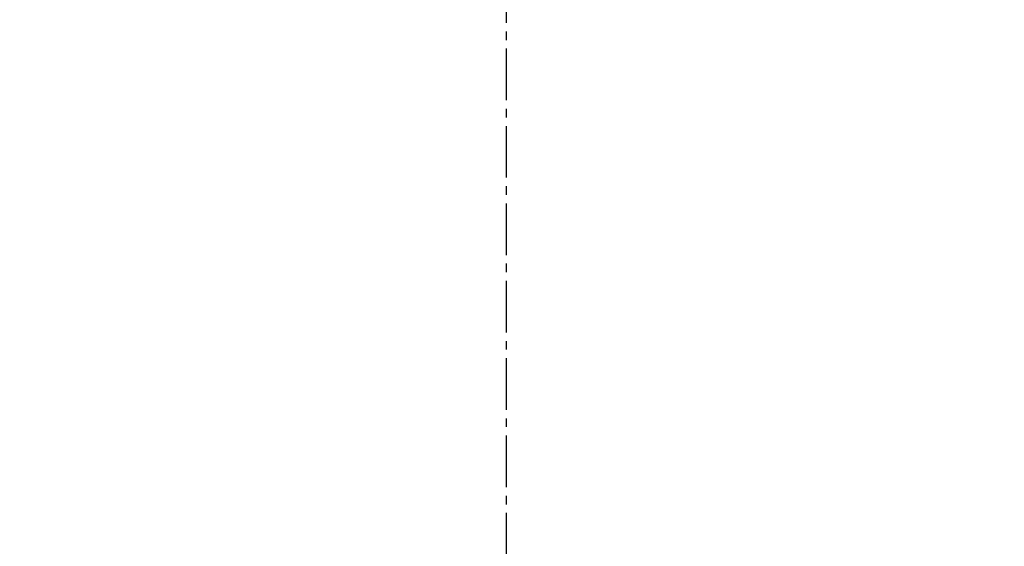
# Model space of a CAD drawing. Units: millimetres. Extents: x -109 to 26472, y -120 to 8847.
# Drawn here: x 15574 to 15588, y 7013 to 7020 of the extents above; entities that cross this region are included whole.
import ezdxf

# ---------------------------------------------------------------- set-up
doc = ezdxf.new("R2010")
doc.units = ezdxf.units.MM
doc.linetypes.add('CENTER2', pattern=[1.125, 0.75, -0.125, 0.125, -0.125])
doc.layers.add('150-機器', color=8, linetype='Continuous')
doc.layers.add('160-文字', color=254, linetype='Continuous')
doc.styles.add('KH001', font='txt')
doc.dimstyles.new('KH1xx030', dxfattribs={"dimscale": 30, "dimtxt": 2, "dimasz": 0.6, "dimexe": 0.3, "dimexo": 1.2, "dimgap": 0.5, "dimtad": 3, "dimdec": 1, "dimdsep": 46, "dimlunit": 6, "dimtxsty": 'KH001', "dimblk": 'DOT', "dimcen": 1, "dimdle": 1, "dimclrd": 256, "dimclre": 256, "dimclrt": 256, "dimadec": 0, "dimazin": 0, "dimtfac": 1, "dimtdec": 1, "dimtix": 1, "dimtmove": 2, "dimatfit": 3, "dimldrblk": 'CLOSEDBLANK', "dimfxl": 1, "dimtolj": 1, "dimtzin": 0, "dimlwd": -1, "dimlwe": -1, "dimarcsym": 0})

# ---------------------------------------------------------------- blocks, each defined once
blk = doc.blocks.new('F402_H')
at = {"layer": '150-機器', "color": 161, "linetype": 'CENTER2'}
blk.add_line((0, 136.026), (0, -355.416), dxfattribs=at)
blk = doc.blocks.new('_ClosedBlank')
at = {"color": 0, "linetype": 'ByBlock', "lineweight": -2}
for p, q in [((-1, 0.16667), (0, 0)), ((-1, 0.16667), (-1, -0.16667)), ((0, 0), (-1, -0.16667))]:
    blk.add_line(p, q, dxfattribs=at)
blk = doc.blocks.new('_Dot')
at = {"color": 0, "linetype": 'ByBlock', "lineweight": -2}
blk.add_line((-0.5, 0), (-1, 0), dxfattribs=at)
at = {"color": 0, "linetype": 'ByBlock', "const_width": 0.5}
blk.add_lwpolyline([(-0.25, 0, 1), (0.25, 0, 1)], format="xyb", close=True, dxfattribs=at)

msp = doc.modelspace()

# ---------------------------------------------------------------- linework, layer by layer
at = {"layer": '150-機器', "color": 13}
for radius in [90.5, 80.5]:
    msp.add_circle((15580.66, 7088.194), radius, dxfattribs=at)

# ---------------------------------------------------------------- block references
at = {"layer": '150-機器', "xscale": -1}
msp.add_blockref('F402_H', (15580.674, 7293.404), dxfattribs=at)

# ---------------------------------------------------------------- leaders
at = {"layer": '160-文字', "annotation_type": 0, "has_hookline": 1, "hookline_direction": 1}
for points, text_width in [([(15920.645, 7293.268), (15880.696, 4923.394), (15862.696, 4923.394)], 1009.949), ([(15800.645, 7281.268), (15595.355, 5205.337), (15577.355, 5205.337)], 1266.091)]:
    msp.add_leader(points, dimstyle='KH1xx030', override={"dimgap": 0.5, "dimtad": 1}, dxfattribs=dict(at, text_width=text_width))
at = {"layer": '160-文字'}
msp.add_leader([(15700.66, 7293.268), (15326.815, 5721.966)], dimstyle='KH1xx030', override={"dimgap": 0.5, "dimtad": 1}, dxfattribs=at)

doc.saveas('drawing.dxf')
